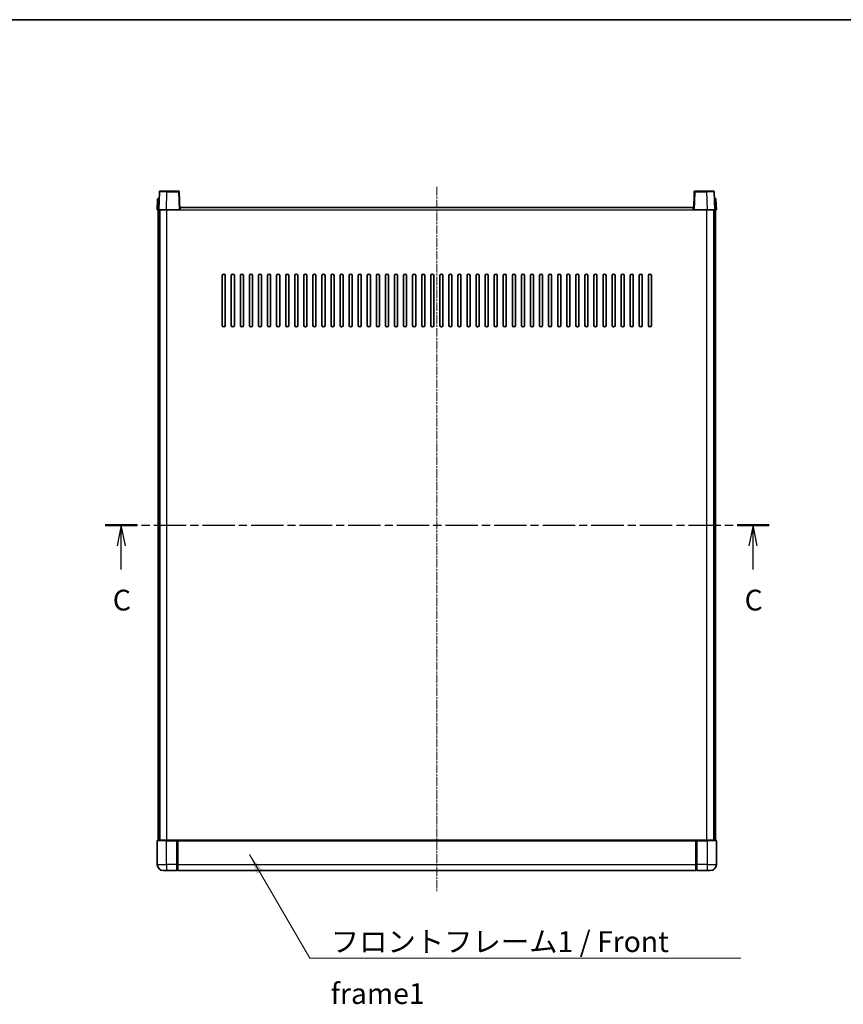
# Model space of a CAD drawing. Units: millimetres. Extents: x 0 to 11213, y -1 to 1545.
# Drawn here: x 1728 to 2273, y 893 to 1545 of the extents above; entities that cross this region are included whole.
import ezdxf

# ---------------------------------------------------------------- set-up
doc = ezdxf.new("R2010")
doc.units = ezdxf.units.MM
doc.linetypes.add('CHAIN', pattern=[0.3543, 0.2362, -0.0295, 0.0591, -0.0295])
for name, color, linetype, lineweight in [('Border (ISO)', 7, 'Continuous', 35), ('Centerline (ISO)', 131, 'Continuous', 18), ('Section Line (ISO)', 7, 'CHAIN', 25), ('Symbol (ISO)', 7, 'Continuous', 18), ('Symbol (ISO) @ 1', 7, 'Continuous', 18), ('Visible (ISO)', 7, 'Continuous', 35), ('Visible Narrow (ISO)', 7, 'Continuous', 25)]:
    doc.layers.add(name, color=color, linetype=linetype, lineweight=lineweight)
doc.styles.add('Note Text (TK)', font='MS PGothic.ttf')
doc.dimstyles.new('Default - Method 1b (TK)$7', dxfattribs={"dimscale": 3, "dimtxt": 2.5, "dimasz": 2.5, "dimexe": 1, "dimexo": 1.5, "dimgap": 1, "dimtad": 1, "dimtoh": 1, "dimrnd": 1e-08, "dimdsep": 46, "dimtxsty": 'Note Text (TK)', "dimcen": 0.09, "dimdle": 5, "dimclrd": 100, "dimclre": 100, "dimclrt": 7, "dimadec": 1, "dimazin": 1, "dimtfac": 1, "dimtmove": 0, "dimatfit": 3, "dimfxl": 1, "dimtolj": 1, "dimlwd": -1, "dimlwe": -1, "dimarcsym": 0})

# ---------------------------------------------------------------- blocks, each defined once
blk = doc.blocks.new('図面枠 tk図枠')
at = {"layer": 'Border (ISO)'}
blk.add_line((14.5, 289), (405.5, 289), dxfattribs=at)
blk = doc.blocks.new('2dTransSection2')
at = {"layer": 'Section Line (ISO)', "linetype": 'CHAIN', "ltscale": 16.508247}
blk.add_line((123.89, 228.14), (203.77, 228.14), dxfattribs=at)
at = {"layer": 'Section Line (ISO)', "linetype": 'Continuous', "lineweight": 50}
for p, q in [((123.89, 228.14), (127.74, 228.14)), ((199.93, 228.14), (203.77, 228.14))]:
    blk.add_line(p, q, dxfattribs=at)
at = {"layer": 'Section Line (ISO)', "linetype": 'Continuous'}
for p, q in [((125.82, 228.14), (125.32, 225.64)), ((125.82, 225.64), (125.82, 228.14)), ((126.32, 225.64), (125.82, 228.14)), ((201.85, 228.14), (201.35, 225.64)), ((201.85, 225.64), (201.85, 228.14)), ((202.35, 225.64), (201.85, 228.14)), ((125.82, 222.78), (125.82, 225.64)), ((201.85, 222.78), (201.85, 225.64))]:
    blk.add_line(p, q, dxfattribs=at)
at = {"layer": 'Section Line (ISO)', "char_height": 2.5, "attachment_point": 7, "style": 'Note Text (TK)'}
for insert in [(124.8, 217.08), (200.83, 217.08)]:
    blk.add_mtext('C', dxfattribs=dict(at, insert=insert))

msp = doc.modelspace()

# ---------------------------------------------------------------- linework, layer by layer
at = {"layer": 'Centerline (ISO)', "linetype": 'CHAIN', "ltscale": 23.990969}
msp.add_line((2003.8979, 1433.8977), (2003.8979, 967.3977), dxfattribs=at)
at = {"layer": 'Visible (ISO)'}
for p, q in [((1820.3176, 1430.6651), (1819.8979, 1418.6477)), ((1820.8173, 1431.1477), (1825.3145, 1431.1477)), ((1832.9786, 1431.1477), (1825.3145, 1431.1477)), ((1833.8979, 1418.6477), (1833.4783, 1430.6651)), ((2174.3176, 1430.6651), (2173.8979, 1418.6477)), ((2182.4813, 1431.1477), (2174.8173, 1431.1477)), ((2182.4813, 1431.1477), (2186.9786, 1431.1477)), ((2187.8979, 1418.6477), (2187.4783, 1430.6651)), ((1819.143, 1425.6651), (1818.8979, 1418.6477)), ((1819.6427, 1426.1477), (1820.1424, 1426.1477)), ((1820.1598, 1426.1477), (1820.1424, 1426.1477)), ((2187.6535, 1426.1477), (2187.636, 1426.1477)), ((2187.6535, 1426.1477), (2188.1532, 1426.1477)), ((2188.8979, 1418.6477), (2188.6529, 1425.6651)), ((1819.8973, 1418.6477), (1818.8979, 1418.6477)), ((1819.3979, 1001.1477), (1819.3979, 1418.6477)), ((1819.8979, 1418.6477), (1819.8973, 1418.6477)), ((1824.8949, 1418.6477), (1819.8979, 1418.6477)), ((1820.3979, 1001.1477), (1820.3979, 1418.6477)), ((1820.6479, 1001.1477), (1820.6479, 1418.6477)), ((1833.3982, 1418.6477), (1824.8949, 1418.6477)), ((1833.8979, 1418.6477), (1833.3982, 1418.6477)), ((1833.8979, 1418.6477), (1834.1479, 1418.6477)), ((1834.1479, 1418.6477), (1834.1479, 1420.1477)), ((1834.1479, 1420.1477), (2173.6479, 1420.1477)), ((2173.6479, 1420.1477), (2173.6479, 1418.6477)), ((2173.6479, 1418.6477), (2173.8979, 1418.6477)), ((2174.3976, 1418.6477), (2173.8979, 1418.6477)), ((2182.901, 1418.6477), (2174.3976, 1418.6477)), ((2187.8979, 1418.6477), (2182.901, 1418.6477)), ((2187.1479, 1001.1477), (2187.1479, 1418.6477)), ((2187.3979, 1001.1477), (2187.3979, 1418.6477)), ((2187.8985, 1418.6477), (2187.8979, 1418.6477)), ((2188.8979, 1418.6477), (2187.8985, 1418.6477)), ((2188.3979, 1001.1477), (2188.3979, 1418.6477)), ((1861.8979, 1342.1477), (1861.8979, 1375.1477)), ((1863.8979, 1375.1477), (1863.8979, 1342.1477)), ((1867.8979, 1342.1477), (1867.8979, 1375.1477)), ((1869.8979, 1375.1477), (1869.8979, 1342.1477)), ((1873.8979, 1342.1477), (1873.8979, 1375.1477)), ((1875.8979, 1375.1477), (1875.8979, 1342.1477)), ((1879.8979, 1342.1477), (1879.8979, 1375.1477)), ((1881.8979, 1375.1477), (1881.8979, 1342.1477)), ((1885.8979, 1342.1477), (1885.8979, 1375.1477)), ((1887.8979, 1375.1477), (1887.8979, 1342.1477)), ((1891.8979, 1342.1477), (1891.8979, 1375.1477)), ((1893.8979, 1375.1477), (1893.8979, 1342.1477)), ((1897.8979, 1342.1477), (1897.8979, 1375.1477)), ((1899.8979, 1375.1477), (1899.8979, 1342.1477)), ((1903.8979, 1342.1477), (1903.8979, 1375.1477)), ((1905.8979, 1375.1477), (1905.8979, 1342.1477)), ((1909.8979, 1342.1477), (1909.8979, 1375.1477)), ((1911.8979, 1375.1477), (1911.8979, 1342.1477)), ((1915.8979, 1342.1477), (1915.8979, 1375.1477)), ((1917.8979, 1375.1477), (1917.8979, 1342.1477)), ((1921.8979, 1342.1477), (1921.8979, 1375.1477)), ((1923.8979, 1375.1477), (1923.8979, 1342.1477)), ((1927.8979, 1342.1477), (1927.8979, 1375.1477)), ((1929.8979, 1375.1477), (1929.8979, 1342.1477)), ((1933.8979, 1342.1477), (1933.8979, 1375.1477)), ((1935.8979, 1375.1477), (1935.8979, 1342.1477)), ((1939.8979, 1342.1477), (1939.8979, 1375.1477)), ((1941.8979, 1375.1477), (1941.8979, 1342.1477)), ((1945.8979, 1342.1477), (1945.8979, 1375.1477)), ((1947.8979, 1375.1477), (1947.8979, 1342.1477)), ((1951.8979, 1342.1477), (1951.8979, 1375.1477)), ((1953.8979, 1375.1477), (1953.8979, 1342.1477)), ((1957.8979, 1342.1477), (1957.8979, 1375.1477)), ((1959.8979, 1375.1477), (1959.8979, 1342.1477)), ((1963.8979, 1342.1477), (1963.8979, 1375.1477)), ((1965.8979, 1375.1477), (1965.8979, 1342.1477)), ((1969.8979, 1342.1477), (1969.8979, 1375.1477)), ((1971.8979, 1375.1477), (1971.8979, 1342.1477)), ((1975.8979, 1342.1477), (1975.8979, 1375.1477)), ((1977.8979, 1375.1477), (1977.8979, 1342.1477)), ((1981.8979, 1342.1477), (1981.8979, 1375.1477)), ((1983.8979, 1375.1477), (1983.8979, 1342.1477)), ((1987.8979, 1342.1477), (1987.8979, 1375.1477)), ((1989.8979, 1375.1477), (1989.8979, 1342.1477)), ((1993.8979, 1342.1477), (1993.8979, 1375.1477)), ((1995.8979, 1375.1477), (1995.8979, 1342.1477)), ((1999.8979, 1342.1477), (1999.8979, 1375.1477)), ((2001.8979, 1375.1477), (2001.8979, 1342.1477)), ((2005.8979, 1342.1477), (2005.8979, 1375.1477)), ((2007.8979, 1375.1477), (2007.8979, 1342.1477)), ((2011.8979, 1342.1477), (2011.8979, 1375.1477)), ((2013.8979, 1375.1477), (2013.8979, 1342.1477)), ((2017.8979, 1342.1477), (2017.8979, 1375.1477)), ((2019.8979, 1375.1477), (2019.8979, 1342.1477)), ((2023.8979, 1342.1477), (2023.8979, 1375.1477)), ((2025.8979, 1375.1477), (2025.8979, 1342.1477)), ((2029.8979, 1342.1477), (2029.8979, 1375.1477)), ((2031.8979, 1375.1477), (2031.8979, 1342.1477)), ((2035.8979, 1342.1477), (2035.8979, 1375.1477)), ((2037.8979, 1375.1477), (2037.8979, 1342.1477)), ((2041.8979, 1342.1477), (2041.8979, 1375.1477)), ((2043.8979, 1375.1477), (2043.8979, 1342.1477)), ((2047.8979, 1342.1477), (2047.8979, 1375.1477)), ((2049.8979, 1375.1477), (2049.8979, 1342.1477)), ((2053.8979, 1342.1477), (2053.8979, 1375.1477)), ((2055.8979, 1375.1477), (2055.8979, 1342.1477)), ((2059.8979, 1342.1477), (2059.8979, 1375.1477)), ((2061.8979, 1375.1477), (2061.8979, 1342.1477)), ((2065.8979, 1342.1477), (2065.8979, 1375.1477)), ((2067.8979, 1375.1477), (2067.8979, 1342.1477)), ((2071.8979, 1342.1477), (2071.8979, 1375.1477)), ((2073.8979, 1375.1477), (2073.8979, 1342.1477)), ((2077.8979, 1342.1477), (2077.8979, 1375.1477)), ((2079.8979, 1375.1477), (2079.8979, 1342.1477)), ((2083.8979, 1342.1477), (2083.8979, 1375.1477)), ((2085.8979, 1375.1477), (2085.8979, 1342.1477)), ((2089.8979, 1342.1477), (2089.8979, 1375.1477)), ((2091.8979, 1375.1477), (2091.8979, 1342.1477)), ((2095.8979, 1342.1477), (2095.8979, 1375.1477)), ((2097.8979, 1375.1477), (2097.8979, 1342.1477)), ((2101.8979, 1342.1477), (2101.8979, 1375.1477)), ((2103.8979, 1375.1477), (2103.8979, 1342.1477)), ((2107.8979, 1342.1477), (2107.8979, 1375.1477)), ((2109.8979, 1375.1477), (2109.8979, 1342.1477)), ((2113.8979, 1342.1477), (2113.8979, 1375.1477)), ((2115.8979, 1375.1477), (2115.8979, 1342.1477)), ((2119.8979, 1342.1477), (2119.8979, 1375.1477)), ((2121.8979, 1375.1477), (2121.8979, 1342.1477)), ((2125.8979, 1342.1477), (2125.8979, 1375.1477)), ((2127.8979, 1375.1477), (2127.8979, 1342.1477)), ((2131.8979, 1342.1477), (2131.8979, 1375.1477)), ((2133.8979, 1375.1477), (2133.8979, 1342.1477)), ((2137.8979, 1342.1477), (2137.8979, 1375.1477)), ((2139.8979, 1375.1477), (2139.8979, 1342.1477)), ((2143.8979, 1342.1477), (2143.8979, 1375.1477)), ((2145.8979, 1375.1477), (2145.8979, 1342.1477)), ((1818.8979, 1000.8977), (1818.8979, 985.1477)), ((1819.1479, 1001.1477), (1824.8979, 1001.1477)), ((1832.2979, 1001.1477), (1824.8979, 1001.1477)), ((1831.8979, 1001.1426), (1831.8979, 1000.8977)), ((1831.8979, 1001.1426), (1832.1479, 1001.1426)), ((1831.8979, 985.1477), (1831.8979, 1000.8977)), ((1832.2979, 1001.1477), (1832.3979, 1001.1477)), ((1832.3979, 1001.1477), (2175.3979, 1001.1477)), ((1832.3979, 1000.8477), (1832.3979, 1001.1477)), ((1832.3979, 1000.8477), (1832.3979, 985.1477)), ((2175.3979, 1001.1477), (2175.3979, 1000.8477)), ((2175.3979, 1001.1477), (2175.4979, 1001.1477)), ((2175.3979, 985.1477), (2175.3979, 1000.8477)), ((2182.8979, 1001.1477), (2175.4979, 1001.1477)), ((2175.6479, 1001.1426), (2175.8979, 1001.1426)), ((2175.8979, 1000.8977), (2175.8979, 1001.1426)), ((2175.8979, 1000.8977), (2175.8979, 985.1477)), ((2182.8979, 1001.1477), (2188.6479, 1001.1477)), ((2188.8979, 985.1477), (2188.8979, 1000.8977)), ((1831.8979, 985.1477), (1831.8979, 981.1477)), ((1832.3979, 981.1477), (1832.3979, 985.1477)), ((2175.3979, 985.1477), (2175.3979, 981.1477)), ((2175.8979, 981.1477), (2175.8979, 985.1477)), ((1824.8979, 981.1477), (1822.8979, 981.1477)), ((1824.8979, 981.1477), (1831.8979, 981.1477)), ((1832.1479, 981.3477), (1831.8979, 981.3477)), ((1832.3979, 981.1477), (2175.3979, 981.1477)), ((2175.6479, 981.3477), (2175.8979, 981.3477)), ((2175.8979, 981.1477), (2182.8979, 981.1477)), ((2184.8979, 981.1477), (2182.8979, 981.1477))]:
    msp.add_line(p, q, dxfattribs=at)
for centre, radius, start, end in [((1820.8173, 1430.6477), 0.5, 90, 178), ((1832.9786, 1430.6477), 0.5, 2, 90), ((2174.8173, 1430.6477), 0.5, 90, 178), ((2186.9786, 1430.6477), 0.5, 2, 90), ((1819.6427, 1425.6477), 0.5, 90, 178), ((2188.1532, 1425.6477), 0.5, 2, 90), ((1862.8979, 1375.1477), 1, 0.0000009, 180), ((1868.8979, 1375.1477), 1, 0.0000009, 180), ((1874.8979, 1375.1477), 1, 0.0000009, 180), ((1880.8979, 1375.1477), 1, 0.0000009, 180), ((1886.8979, 1375.1477), 1, 0.0000009, 180), ((1892.8979, 1375.1477), 1, 0.0000009, 180), ((1898.8979, 1375.1477), 1, 0.0000009, 180), ((1904.8979, 1375.1477), 1, 0.0000009, 180), ((1910.8979, 1375.1477), 1, 0.0000009, 180), ((1916.8979, 1375.1477), 1, 0.0000009, 180), ((1922.8979, 1375.1477), 1, 0.0000009, 180), ((1928.8979, 1375.1477), 1, 0.0000009, 180), ((1934.8979, 1375.1477), 1, 0.0000009, 180), ((1940.8979, 1375.1477), 1, 0.0000009, 180), ((1946.8979, 1375.1477), 1, 0.0000009, 180), ((1952.8979, 1375.1477), 1, 0.0000009, 180), ((1958.8979, 1375.1477), 1, 0.0000009, 180), ((1964.8979, 1375.1477), 1, 0.0000009, 180), ((1970.8979, 1375.1477), 1, 0.0000009, 180), ((1976.8979, 1375.1477), 1, 0.0000009, 180), ((1982.8979, 1375.1477), 1, 0.0000009, 180), ((1988.8979, 1375.1477), 1, 0.0000009, 179.9999991), ((1994.8979, 1375.1477), 1, 0.0000009, 179.9999991), ((2000.8979, 1375.1477), 1, 0.0000009, 179.9999991), ((2006.8979, 1375.1477), 1, 0.0000009, 179.9999991), ((2012.8979, 1375.1477), 1, 0, 179.9999991), ((2018.8979, 1375.1477), 1, 0.0000009, 179.9999991), ((2024.8979, 1375.1477), 1, 0.0000009, 179.9999991), ((2030.8979, 1375.1477), 1, 0.0000009, 179.9999991), ((2036.8979, 1375.1477), 1, 0.0000009, 179.9999991), ((2042.8979, 1375.1477), 1, 0.0000009, 179.9999991), ((2048.8979, 1375.1477), 1, 0.0000009, 179.9999991), ((2054.8979, 1375.1477), 1, 0.0000009, 179.9999991), ((2060.8979, 1375.1477), 1, 0.0000009, 179.9999991), ((2066.8979, 1375.1477), 1, 0.0000009, 179.9999991), ((2072.8979, 1375.1477), 1, 0.0000009, 179.9999991), ((2078.8979, 1375.1477), 1, 0.0000009, 179.9999991), ((2084.8979, 1375.1477), 1, 0.0000009, 179.9999991), ((2090.8979, 1375.1477), 1, 0.0000009, 179.9999991), ((2096.8979, 1375.1477), 1, 0.0000009, 179.9999991), ((2102.8979, 1375.1477), 1, 0.0000009, 179.9999991), ((2108.8979, 1375.1477), 1, 0.0000009, 179.9999991), ((2114.8979, 1375.1477), 1, 0.0000009, 179.9999991), ((2120.8979, 1375.1477), 1, 0.0000009, 179.9999991), ((2126.8979, 1375.1477), 1, 0.0000009, 179.9999991), ((2132.8979, 1375.1477), 1, 0.0000009, 179.9999991), ((2138.8979, 1375.1477), 1, 0.0000009, 179.9999991), ((2144.8979, 1375.1477), 1, 0.0000009, 179.9999991), ((1862.8979, 1342.1477), 1, 180.0000009, 359.9999991), ((1868.8979, 1342.1477), 1, 180.0000009, 359.9999991), ((1874.8979, 1342.1477), 1, 180.0000009, 359.9999991), ((1880.8979, 1342.1477), 1, 180.0000009, 359.9999991), ((1886.8979, 1342.1477), 1, 180.0000009, 359.9999991), ((1892.8979, 1342.1477), 1, 180.0000009, 359.9999991), ((1898.8979, 1342.1477), 1, 180.0000009, 359.9999991), ((1904.8979, 1342.1477), 1, 180.0000009, 359.9999991), ((1910.8979, 1342.1477), 1, 180.0000009, 359.9999991), ((1916.8979, 1342.1477), 1, 180.0000009, 359.9999991), ((1922.8979, 1342.1477), 1, 180.0000009, 359.9999991), ((1928.8979, 1342.1477), 1, 180.0000009, 359.9999991), ((1934.8979, 1342.1477), 1, 180.0000009, 359.9999991), ((1940.8979, 1342.1477), 1, 180.0000009, 359.9999991), ((1946.8979, 1342.1477), 1, 180.0000009, 359.9999991), ((1952.8979, 1342.1477), 1, 180.0000009, 359.9999991), ((1958.8979, 1342.1477), 1, 180.0000009, 359.9999991), ((1964.8979, 1342.1477), 1, 180.0000009, 359.9999991), ((1970.8979, 1342.1477), 1, 180.0000009, 359.9999991), ((1976.8979, 1342.1477), 1, 180.0000009, 359.9999991), ((1982.8979, 1342.1477), 1, 180.0000009, 359.9999991), ((1988.8979, 1342.1477), 1, 180.0000009, 359.9999991), ((1994.8979, 1342.1477), 1, 180.0000009, 359.9999991), ((2000.8979, 1342.1477), 1, 180.0000009, 359.9999991), ((2006.8979, 1342.1477), 1, 180.0000009, 359.9999991), ((2012.8979, 1342.1477), 1, 180.0000009, 359.9999991), ((2018.8979, 1342.1477), 1, 180.0000009, 359.9999991), ((2024.8979, 1342.1477), 1, 180.0000009, 359.9999991), ((2030.8979, 1342.1477), 1, 180.0000009, 359.9999991), ((2036.8979, 1342.1477), 1, 180.0000009, 359.9999991), ((2042.8979, 1342.1477), 1, 180.0000009, 359.9999991), ((2048.8979, 1342.1477), 1, 180.0000009, 359.9999991), ((2054.8979, 1342.1477), 1, 180.0000009, 359.9999991), ((2060.8979, 1342.1477), 1, 180.0000009, 359.9999991), ((2066.8979, 1342.1477), 1, 180.0000009, 359.9999991), ((2072.8979, 1342.1477), 1, 180.0000009, 359.9999991), ((2078.8979, 1342.1477), 1, 180.0000009, 359.9999991), ((2084.8979, 1342.1477), 1, 180.0000009, 359.9999991), ((2090.8979, 1342.1477), 1, 180.0000009, 359.9999991), ((2096.8979, 1342.1477), 1, 180.0000009, 359.9999991), ((2102.8979, 1342.1477), 1, 180.0000009, 359.9999991), ((2108.8979, 1342.1477), 1, 180.0000009, 359.9999991), ((2114.8979, 1342.1477), 1, 180.0000009, 359.9999991), ((2120.8979, 1342.1477), 1, 180.0000009, 359.9999991), ((2126.8979, 1342.1477), 1, 180.0000009, 359.9999991), ((2132.8979, 1342.1477), 1, 180.0000009, 359.9999991), ((2138.8979, 1342.1477), 1, 180.0000009, 359.9999991), ((2144.8979, 1342.1477), 1, 180.0000009, 359.9999991), ((1819.1479, 1000.8977), 0.25, 90, 180), ((2188.6479, 1000.8977), 0.25, 0, 90), ((1822.8979, 985.1477), 4, 180, 270), ((2184.8979, 985.1477), 4, 270, 0), ((1832.1479, 981.5977), 0.25, 270, 0), ((2175.6479, 981.5977), 0.25, 180, 270)]:
    msp.add_arc(centre, radius, start, end, dxfattribs=at)
for points, knots in [([(1832.2979, 1001.1477), (1832.2847, 1001.1477), (1832.2704, 1001.1471), (1832.2215, 1001.1447), (1832.1838, 1001.1426), (1832.1479, 1001.1426)], [0.0412271589, 0.0412271589, 0.0412271589, 0.0412271589, 0.0460164086, 0.0460164086, 0.0567710401, 0.0567710401, 0.0567710401, 0.0567710401]), ([(2175.6479, 1001.1426), (2175.6121, 1001.1426), (2175.5744, 1001.1447), (2175.5255, 1001.1471), (2175.5111, 1001.1477), (2175.4979, 1001.1477)], [0.1703131202, 0.1703131202, 0.1703131202, 0.1703131202, 0.1810677517, 0.1810677517, 0.1858570013, 0.1858570013, 0.1858570013, 0.1858570013])]:
    msp.add_open_spline(points, degree=3, knots=knots, dxfattribs=at)
at = {"layer": 'Visible Narrow (ISO)'}
for p, q in [((1824.8949, 1418.6477), (1825.3145, 1430.6651)), ((1825.3145, 1430.6651), (1825.3145, 1431.1477)), ((1825.3145, 1430.6651), (1832.9786, 1430.6651)), ((1832.9786, 1431.1477), (1832.9786, 1430.6651)), ((1832.9786, 1430.6651), (1833.3982, 1418.6477)), ((2174.3976, 1418.6477), (2174.8173, 1430.6651)), ((2174.8173, 1430.6651), (2174.8173, 1431.1477)), ((2174.8173, 1430.6651), (2182.4813, 1430.6651)), ((2182.4813, 1430.6651), (2182.4813, 1431.1477)), ((2182.4813, 1430.6651), (2182.901, 1418.6477)), ((1819.8973, 1418.6477), (1820.1424, 1425.6651)), ((1820.1424, 1425.6651), (1820.1424, 1426.1477)), ((1820.1424, 1425.6651), (1820.143, 1425.6651)), ((2187.6529, 1425.6651), (2187.6535, 1425.6651)), ((2187.6535, 1425.6651), (2187.6535, 1426.1477)), ((2187.6535, 1425.6651), (2187.8985, 1418.6477)), ((1825.1479, 1001.1477), (1825.1479, 1418.6477)), ((1834.1479, 1418.6477), (2173.6479, 1418.6477)), ((2182.6479, 1001.1477), (2182.6479, 1418.6477)), ((1824.8979, 1000.8977), (1818.8979, 1000.8977)), ((1824.8979, 1000.8977), (1824.8979, 1001.1477)), ((1824.8979, 1000.8977), (1831.8979, 1000.8977)), ((1824.8979, 985.1477), (1824.8979, 1000.8977)), ((1832.1479, 1001.1426), (1832.1479, 985.1477)), ((1832.3979, 1000.8477), (2175.3979, 1000.8477)), ((2175.6479, 985.1477), (2175.6479, 1001.1426)), ((2175.8979, 1000.8977), (2182.8979, 1000.8977)), ((2182.8979, 1000.8977), (2182.8979, 1001.1477)), ((2188.8979, 1000.8977), (2182.8979, 1000.8977)), ((2182.8979, 1000.8977), (2182.8979, 985.1477)), ((1818.8979, 985.1477), (1824.8979, 985.1477)), ((1831.8979, 985.1477), (1824.8979, 985.1477)), ((1824.8979, 985.1477), (1824.8979, 981.1477)), ((1832.1479, 985.1477), (1831.8979, 985.1477)), ((1832.3979, 985.1477), (1832.1479, 985.1477)), ((1832.1479, 981.3477), (1832.1479, 985.1477)), ((1832.3979, 985.1477), (2175.3979, 985.1477)), ((2175.3979, 985.1477), (2175.6479, 985.1477)), ((2175.6479, 985.1477), (2175.6479, 981.3477)), ((2175.6479, 985.1477), (2175.8979, 985.1477)), ((2182.8979, 985.1477), (2175.8979, 985.1477)), ((2182.8979, 985.1477), (2188.8979, 985.1477)), ((2182.8979, 985.1477), (2182.8979, 981.1477))]:
    msp.add_line(p, q, dxfattribs=at)
for centre, major_axis, ratio, start_param, end_param in [((1825.32, 1430.6477), (5.0024, -0.0174), 0.00348438, 1.5719048, 3.14148316), ((1832.9786, 1430.6477), (0.4997, 0.0174), 0.03487826, 0, 1.56957835), ((2174.8173, 1430.6477), (-0.4997, 0.0174), 0.03487826, 4.71360696, 6.28318531), ((2182.4758, 1430.6477), (5.0024, 0.0174), 0.00348438, 0.00010951, 1.56968786), ((1820.143, 1425.6477), (1, -0.0174), 0.01743381, 1.57170981, 3.14128816), ((2187.6529, 1425.6477), (1, 0.0174), 0.01743381, 0.00030449, 1.56988285)]:
    msp.add_ellipse(centre, major_axis=major_axis, ratio=ratio, start_param=start_param, end_param=end_param, dxfattribs=at)

# ---------------------------------------------------------------- block references
at = {"xscale": 5.5, "yscale": 5.5, "zscale": 5.5}
msp.add_blockref('図面枠 tk図枠', (1103.0412, -44.8826), dxfattribs=at)
at = {"layer": 'Section Line (ISO)', "xscale": 5.5, "yscale": 5.5, "zscale": 5.5}
msp.add_blockref('2dTransSection2', (1103.0412, -44.8826), dxfattribs=at)

# ---------------------------------------------------------------- texts
at = {"layer": 'Symbol (ISO)', "color": 7, "insert": (1933.6909, 940.9205), "char_height": 13.75, "width": 284.247067, "attachment_point": 1, "line_spacing_factor": 1.5, "style": 'Note Text (TK)'}
msp.add_mtext('{\\fＭＳ Ｐゴシック|b0|i0;フロントフレーム1 / Front frame1}', dxfattribs=at)

# ---------------------------------------------------------------- leaders
at = {"layer": 'Symbol (ISO) @ 1', "color": 100, "annotation_type": 0, "has_hookline": 1, "hookline_direction": 0, "text_width": 271.4062}
msp.add_leader([(1879.9518, 991.8505), (1919.9409, 923.0646), (1933.6909, 923.0646)], dimstyle='Default - Method 1b (TK)$7', override={"dimscale": 1, "dimtxt": 13.75, "dimasz": 13.75, "dimgap": 0, "dimtad": 1}, dxfattribs=at)

doc.saveas('drawing.dxf')
